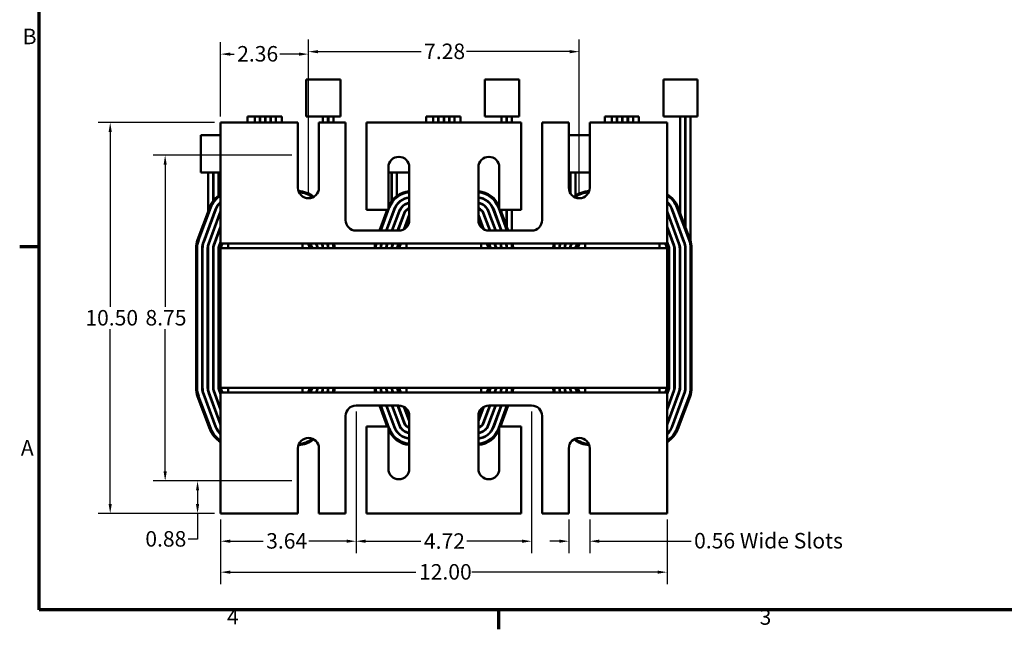
# Model space of a CAD drawing. Units: inches. Extents: x 1.3 to 55.9, y 0.6 to 43.6.
# Drawn here: x 1.4 to 27.9, y 0.8 to 17.2 of the extents above; entities that cross this region are included whole.
import ezdxf

# ---------------------------------------------------------------- set-up
doc = ezdxf.new("R2010")
doc.units = ezdxf.units.IN
doc.header["$LTSCALE"] = 2.6
doc.header["$MEASUREMENT"] = 0
doc.layers.get('0').update_dxf_attribs({"lineweight": 25})
for name, color, linetype, lineweight in [('Border (ANSI)', 7, 'Continuous', 70), ('Dimension (ANSI)', 7, 'Continuous', 25), ('Visible (ANSI)', 7, 'Continuous', 50)]:
    doc.layers.add(name, color=color, linetype=linetype, lineweight=lineweight)
doc.styles.add('Note Text (ANSI)', font='tahoma.ttf')
doc.dimstyles.new('Default (ANSI)', dxfattribs={"dimscale": 2.6, "dimtxt": 0.16, "dimasz": 0.098425, "dimexe": 0.125, "dimexo": 0.0625, "dimgap": 0.031496, "dimtad": 0, "dimtih": 1, "dimtoh": 1, "dimrnd": 1e-08, "dimzin": 0, "dimdsep": 46, "dimtxsty": 'Note Text (ANSI)', "dimcen": 0.09, "dimdle": 0.393701, "dimclrd": 256, "dimclre": 256, "dimclrt": 256, "dimadec": 0, "dimazin": 1, "dimtfac": 0.75, "dimtofl": 0, "dimtmove": 0, "dimatfit": 3, "dimfxl": 1, "dimtolj": 1, "dimtzin": 4, "dimlwd": -1, "dimlwe": -1, "dimarcsym": 0})

# ---------------------------------------------------------------- blocks, each defined once
blk = doc.blocks.new('Borders Default Border')
at = {"layer": 'Border (ANSI)'}
for p, q in [((0.75, 4.25), (0.55, 4.25)), ((5.5, 0.5), (5.5, 0.3))]:
    blk.add_line(p, q, dxfattribs=at)
at = {"layer": 'Border (ANSI)', "flags": 128}
blk.add_lwpolyline([(0.75, 0.5), (0.75, 16.5), (21.25, 16.5), (21.25, 0.5), (0.75, 0.5)], dxfattribs=at)
at = {"layer": 'Border (ANSI)', "char_height": 0.16, "attachment_point": 7, "style": 'Note Text (ANSI)'}
for s, insert in [('B', (0.581, 6.295)), ('A', (0.562, 2.045)), ('4', (2.694, 0.3)), ('3', (8.2, 0.297))]:
    blk.add_mtext(s, dxfattribs=dict(at, insert=insert))
blk = doc.blocks.new('*D27')
at = {"layer": 'Defpoints', "color": 0, "transparency": 16777216}
for p in [(6.832, 14.39), (3.863, 3.89), (6.832, 3.89)]:
    blk.add_point(p, dxfattribs=at)
at = {"layer": 'Dimension (ANSI)', "transparency": 16777216}
for p, q in [((6.669, 14.39), (3.538, 14.39)), ((3.863, 14.134), (3.863, 9.438)), ((3.863, 4.145), (3.863, 8.841)), ((6.669, 3.89), (3.538, 3.89))]:
    blk.add_line(p, q, dxfattribs=at)
for points in [[(3.82, 14.134), (3.906, 14.134), (3.863, 14.39)], [(3.82, 4.145), (3.906, 4.145), (3.863, 3.89)]]:
    blk.add_solid(points, dxfattribs=at)
at = {"layer": 'Dimension (ANSI)', "transparency": 16777216, "insert": (3.195, 9.356), "char_height": 0.416, "attachment_point": 1, "style": 'Note Text (ANSI)'}
blk.add_mtext('\\A1;10.50', dxfattribs=at)
blk = doc.blocks.new('*D28')
at = {"layer": 'Defpoints', "color": 0, "transparency": 16777216}
for p in [(8.911, 13.515), (5.34, 4.765), (8.911, 4.765)]:
    blk.add_point(p, dxfattribs=at)
at = {"layer": 'Dimension (ANSI)', "transparency": 16777216}
for p, q in [((8.748, 13.515), (5.015, 13.515)), ((5.34, 13.259), (5.34, 9.439)), ((5.34, 5.02), (5.34, 8.84)), ((8.748, 4.765), (5.015, 4.765))]:
    blk.add_line(p, q, dxfattribs=at)
for points in [[(5.298, 13.259), (5.383, 13.259), (5.34, 13.515)], [(5.298, 5.02), (5.383, 5.02), (5.34, 4.765)]]:
    blk.add_solid(points, dxfattribs=at)
at = {"layer": 'Dimension (ANSI)', "transparency": 16777216, "insert": (4.811, 9.357), "char_height": 0.416, "attachment_point": 1, "style": 'Note Text (ANSI)'}
blk.add_mtext('\\A1;8.75', dxfattribs=at)
blk = doc.blocks.new('*D29')
at = {"layer": 'Defpoints', "color": 0, "transparency": 16777216}
for p in [(6.832, 16.23), (6.832, 14.39), (9.192, 12.359)]:
    blk.add_point(p, dxfattribs=at)
at = {"layer": 'Dimension (ANSI)', "transparency": 16777216}
for p, q in [((6.832, 14.552), (6.832, 16.555)), ((9.192, 12.521), (9.192, 16.555)), ((7.088, 16.23), (7.194, 16.23)), ((8.936, 16.23), (8.419, 16.23))]:
    blk.add_line(p, q, dxfattribs=at)
for points in [[(7.088, 16.273), (7.088, 16.187), (6.832, 16.23)], [(8.936, 16.273), (8.936, 16.187), (9.192, 16.23)]]:
    blk.add_solid(points, dxfattribs=at)
at = {"layer": 'Dimension (ANSI)', "transparency": 16777216, "insert": (7.276, 16.447), "char_height": 0.416, "attachment_point": 1, "style": 'Note Text (ANSI)'}
blk.add_mtext('\\A1;2.36', dxfattribs=at)
blk = doc.blocks.new('*D30')
at = {"layer": 'Defpoints', "color": 0, "transparency": 16777216}
for p in [(16.472, 16.296), (9.192, 12.359), (16.472, 12.359)]:
    blk.add_point(p, dxfattribs=at)
at = {"layer": 'Dimension (ANSI)', "transparency": 16777216}
for p, q in [((9.192, 12.521), (9.192, 16.621)), ((16.472, 12.521), (16.472, 16.621)), ((9.448, 16.296), (12.219, 16.296)), ((16.216, 16.296), (13.445, 16.296))]:
    blk.add_line(p, q, dxfattribs=at)
for points in [[(9.448, 16.338), (9.448, 16.253), (9.192, 16.296)], [(16.216, 16.338), (16.216, 16.253), (16.472, 16.296)]]:
    blk.add_solid(points, dxfattribs=at)
at = {"layer": 'Dimension (ANSI)', "transparency": 16777216, "insert": (12.301, 16.513), "char_height": 0.416, "attachment_point": 1, "style": 'Note Text (ANSI)'}
blk.add_mtext('\\A1;7.28', dxfattribs=at)
blk = doc.blocks.new('*D31')
at = {"layer": 'Defpoints', "color": 0, "transparency": 16777216}
for p in [(8.911, 4.765), (6.211, 3.89), (6.832, 3.89)]:
    blk.add_point(p, dxfattribs=at)
at = {"layer": 'Dimension (ANSI)', "transparency": 16777216}
for p, q in [((8.748, 4.765), (5.886, 4.765)), ((6.211, 4.509), (6.211, 4.145)), ((6.669, 3.89), (5.886, 3.89)), ((6.211, 3.89), (6.211, 3.199)), ((6.211, 3.199), (5.955, 3.199))]:
    blk.add_line(p, q, dxfattribs=at)
for points in [[(6.168, 4.509), (6.254, 4.509), (6.211, 4.765)], [(6.168, 4.145), (6.254, 4.145), (6.211, 3.89)]]:
    blk.add_solid(points, dxfattribs=at)
at = {"layer": 'Dimension (ANSI)', "transparency": 16777216, "insert": (4.807, 3.417), "char_height": 0.416, "attachment_point": 1, "style": 'Note Text (ANSI)'}
blk.add_mtext('\\A1;0.88', dxfattribs=at)
blk = doc.blocks.new('*D32')
at = {"layer": 'Defpoints', "color": 0, "transparency": 16777216}
for p in [(10.472, 6.791), (6.832, 3.89), (10.472, 3.146)]:
    blk.add_point(p, dxfattribs=at)
at = {"layer": 'Dimension (ANSI)', "transparency": 16777216}
for p, q in [((10.472, 6.628), (10.472, 2.821)), ((6.832, 3.727), (6.832, 2.821)), ((7.088, 3.146), (7.973, 3.146)), ((10.216, 3.146), (9.206, 3.146))]:
    blk.add_line(p, q, dxfattribs=at)
for points in [[(7.088, 3.189), (7.088, 3.103), (6.832, 3.146)], [(10.216, 3.189), (10.216, 3.103), (10.472, 3.146)]]:
    blk.add_solid(points, dxfattribs=at)
at = {"layer": 'Dimension (ANSI)', "transparency": 16777216, "insert": (8.055, 3.363), "char_height": 0.416, "attachment_point": 1, "style": 'Note Text (ANSI)'}
blk.add_mtext('\\A1;3.64', dxfattribs=at)
blk = doc.blocks.new('*D33')
at = {"layer": 'Defpoints', "color": 0, "transparency": 16777216}
for p in [(10.472, 6.791), (15.192, 6.791), (15.192, 3.146)]:
    blk.add_point(p, dxfattribs=at)
at = {"layer": 'Dimension (ANSI)', "transparency": 16777216}
for p, q in [((10.472, 6.628), (10.472, 2.821)), ((15.192, 6.628), (15.192, 2.821)), ((10.728, 3.146), (12.213, 3.146)), ((14.936, 3.146), (13.451, 3.146))]:
    blk.add_line(p, q, dxfattribs=at)
for points in [[(10.728, 3.189), (10.728, 3.103), (10.472, 3.146)], [(14.936, 3.189), (14.936, 3.103), (15.192, 3.146)]]:
    blk.add_solid(points, dxfattribs=at)
at = {"layer": 'Dimension (ANSI)', "transparency": 16777216, "insert": (12.295, 3.358), "char_height": 0.416, "attachment_point": 1, "style": 'Note Text (ANSI)'}
blk.add_mtext('\\A1;4.72', dxfattribs=at)
blk = doc.blocks.new('*D34')
at = {"layer": 'Defpoints', "color": 0, "transparency": 16777216}
for p in [(16.191, 3.89), (16.753, 3.89), (16.753, 3.146)]:
    blk.add_point(p, dxfattribs=at)
at = {"layer": 'Dimension (ANSI)', "transparency": 16777216}
for p, q in [((16.191, 3.727), (16.191, 2.821)), ((16.753, 3.727), (16.753, 2.821)), ((15.935, 3.146), (15.679, 3.146)), ((17.009, 3.146), (19.477, 3.146))]:
    blk.add_line(p, q, dxfattribs=at)
for points in [[(15.935, 3.189), (15.935, 3.103), (16.191, 3.146)], [(17.009, 3.189), (17.009, 3.103), (16.753, 3.146)]]:
    blk.add_solid(points, dxfattribs=at)
at = {"layer": 'Dimension (ANSI)', "transparency": 16777216, "insert": (19.559, 3.368), "char_height": 0.416, "attachment_point": 1, "style": 'Note Text (ANSI)'}
blk.add_mtext('\\A1;\\fTahoma|b0|i0;0.56 Wide Slots', dxfattribs=at)
blk = doc.blocks.new('*D35')
at = {"layer": 'Defpoints', "color": 0, "transparency": 16777216}
for p in [(6.832, 3.89), (18.832, 3.89), (18.832, 2.315)]:
    blk.add_point(p, dxfattribs=at)
at = {"layer": 'Dimension (ANSI)', "transparency": 16777216}
for p, q in [((6.832, 3.727), (6.832, 1.99)), ((18.832, 3.727), (18.832, 1.99)), ((7.088, 2.315), (12.082, 2.315)), ((18.576, 2.315), (13.582, 2.315))]:
    blk.add_line(p, q, dxfattribs=at)
for points in [[(7.088, 2.357), (7.088, 2.272), (6.832, 2.315)], [(18.576, 2.357), (18.576, 2.272), (18.832, 2.315)]]:
    blk.add_solid(points, dxfattribs=at)
at = {"layer": 'Dimension (ANSI)', "transparency": 16777216, "insert": (12.164, 2.531), "char_height": 0.416, "attachment_point": 1, "style": 'Note Text (ANSI)'}
blk.add_mtext('\\A1;12.00', dxfattribs=at)

msp = doc.modelspace()

# ---------------------------------------------------------------- linework, layer by layer
at = {"layer": 'Visible (ANSI)'}
for p, q in [((9.641, 15.55), (9.133, 15.55)), ((9.133, 14.55), (9.133, 15.55)), ((9.641, 15.55), (10.052, 15.55)), ((10.052, 14.55), (10.052, 15.55)), ((14.441, 15.55), (13.933, 15.55)), ((13.933, 14.55), (13.933, 15.55)), ((14.441, 15.55), (14.852, 15.55)), ((14.852, 14.55), (14.852, 15.55)), ((19.241, 15.55), (18.733, 15.55)), ((18.733, 14.55), (18.733, 15.55)), ((19.241, 15.55), (19.652, 15.55)), ((19.652, 14.55), (19.652, 15.55)), ((8.911, 14.39), (6.832, 14.39)), ((6.832, 14.39), (6.832, 11.409)), ((7.747, 14.55), (7.557, 14.55)), ((7.557, 14.39), (7.557, 14.55)), ((7.747, 14.55), (7.882, 14.55)), ((7.747, 14.55), (7.747, 14.39)), ((7.882, 14.39), (7.882, 14.55)), ((7.892, 14.55), (7.882, 14.55)), ((7.892, 14.39), (7.892, 14.55)), ((7.892, 14.55), (8.027, 14.55)), ((8.027, 14.39), (8.027, 14.55)), ((8.037, 14.55), (8.027, 14.55)), ((8.037, 14.39), (8.037, 14.55)), ((8.037, 14.55), (8.172, 14.55)), ((8.172, 14.39), (8.172, 14.55)), ((8.182, 14.55), (8.172, 14.55)), ((8.182, 14.39), (8.182, 14.55)), ((8.182, 14.55), (8.317, 14.55)), ((8.317, 14.39), (8.317, 14.55)), ((8.476, 14.55), (8.317, 14.55)), ((8.476, 14.39), (8.476, 14.55)), ((8.911, 12.64), (8.911, 14.39)), ((9.133, 14.55), (9.641, 14.55)), ((10.191, 14.39), (9.473, 14.39)), ((9.473, 14.39), (9.473, 12.64)), ((9.582, 14.39), (9.582, 14.55)), ((10.052, 14.55), (9.641, 14.55)), ((9.717, 14.55), (9.717, 14.39)), ((9.727, 14.55), (9.727, 14.39)), ((9.862, 14.39), (9.862, 14.55)), ((10.191, 11.77), (10.191, 14.39)), ((14.911, 14.39), (10.753, 14.39)), ((10.753, 14.39), (10.753, 12.051)), ((12.547, 14.55), (12.357, 14.55)), ((12.357, 14.39), (12.357, 14.55)), ((12.547, 14.55), (12.682, 14.55)), ((12.547, 14.55), (12.547, 14.39)), ((12.682, 14.39), (12.682, 14.55)), ((12.692, 14.55), (12.682, 14.55)), ((12.692, 14.39), (12.692, 14.55)), ((12.692, 14.55), (12.827, 14.55)), ((12.827, 14.39), (12.827, 14.55)), ((12.837, 14.55), (12.827, 14.55)), ((12.837, 14.39), (12.837, 14.55)), ((12.837, 14.55), (12.972, 14.55)), ((12.972, 14.39), (12.972, 14.55)), ((12.982, 14.55), (12.972, 14.55)), ((12.982, 14.39), (12.982, 14.55)), ((12.982, 14.55), (13.117, 14.55)), ((13.117, 14.39), (13.117, 14.55)), ((13.276, 14.55), (13.117, 14.55)), ((13.276, 14.39), (13.276, 14.55)), ((13.933, 14.55), (14.441, 14.55)), ((14.382, 14.39), (14.382, 14.55)), ((14.852, 14.55), (14.441, 14.55)), ((14.517, 14.55), (14.517, 14.39)), ((14.527, 14.55), (14.527, 14.39)), ((14.662, 14.39), (14.662, 14.55)), ((14.911, 12.051), (14.911, 14.39)), ((16.191, 14.39), (15.473, 14.39)), ((15.473, 14.39), (15.473, 11.77)), ((16.191, 12.64), (16.191, 14.39)), ((18.832, 14.39), (16.753, 14.39)), ((16.753, 14.39), (16.753, 12.64)), ((17.347, 14.55), (17.157, 14.55)), ((17.157, 14.39), (17.157, 14.55)), ((17.347, 14.55), (17.482, 14.55)), ((17.347, 14.55), (17.347, 14.39)), ((17.482, 14.39), (17.482, 14.55)), ((17.492, 14.55), (17.482, 14.55)), ((17.492, 14.39), (17.492, 14.55)), ((17.492, 14.55), (17.627, 14.55)), ((17.627, 14.39), (17.627, 14.55)), ((17.637, 14.55), (17.627, 14.55)), ((17.637, 14.39), (17.637, 14.55)), ((17.637, 14.55), (17.772, 14.55)), ((17.772, 14.39), (17.772, 14.55)), ((17.782, 14.55), (17.772, 14.55)), ((17.782, 14.39), (17.782, 14.55)), ((17.782, 14.55), (17.917, 14.55)), ((17.917, 14.39), (17.917, 14.55)), ((18.076, 14.55), (17.917, 14.55)), ((18.076, 14.39), (18.076, 14.55)), ((18.733, 14.55), (19.241, 14.55)), ((18.832, 11.409), (18.832, 14.39)), ((19.182, 11.968), (19.182, 14.55)), ((19.652, 14.55), (19.241, 14.55)), ((19.317, 14.55), (19.317, 11.604)), ((19.327, 14.55), (19.327, 11.577)), ((19.462, 11.211), (19.462, 14.55)), ((6.302, 14.05), (6.712, 14.05)), ((6.302, 14.05), (6.302, 13.05)), ((6.832, 14.05), (6.712, 14.05)), ((16.191, 14.05), (16.312, 14.05)), ((16.753, 14.05), (16.312, 14.05)), ((6.712, 13.05), (6.302, 13.05)), ((6.492, 11.995), (6.492, 13.05)), ((6.627, 13.05), (6.627, 12.283)), ((6.637, 12.296), (6.637, 13.05)), ((6.712, 13.05), (6.832, 13.05)), ((6.772, 13.05), (6.772, 12.426)), ((11.341, 12.051), (11.341, 13.19)), ((11.512, 13.05), (11.341, 13.05)), ((11.427, 13.05), (11.427, 12.283)), ((11.437, 12.296), (11.437, 13.05)), ((11.512, 13.05), (11.903, 13.05)), ((11.572, 13.05), (11.572, 12.426)), ((11.903, 13.19), (11.903, 11.77)), ((13.761, 11.77), (13.761, 13.19)), ((14.323, 13.19), (14.323, 12.051)), ((16.312, 13.05), (16.191, 13.05)), ((16.227, 13.05), (16.227, 12.502)), ((16.237, 12.485), (16.237, 13.05)), ((16.312, 13.05), (16.753, 13.05)), ((16.372, 13.05), (16.372, 12.426)), ((6.772, 12.201), (6.772, 12.185)), ((11.572, 12.201), (11.572, 12.185)), ((6.538, 12.119), (6.213, 11.244)), ((6.241, 11.234), (6.566, 12.109)), ((6.693, 12.062), (6.368, 11.187)), ((6.377, 11.183), (6.702, 12.058)), ((6.829, 12.011), (6.504, 11.136)), ((6.513, 11.133), (6.832, 11.991)), ((6.637, 11.882), (6.637, 11.911)), ((10.753, 12.051), (11.341, 12.051)), ((11.312, 12.051), (11.104, 11.489)), ((11.136, 11.489), (11.366, 12.109)), ((11.493, 12.062), (11.28, 11.489)), ((11.29, 11.489), (11.502, 12.058)), ((11.292, 11.995), (11.292, 12.051)), ((11.629, 12.011), (11.434, 11.489)), ((11.437, 11.882), (11.437, 11.911)), ((11.445, 11.489), (11.638, 12.008)), ((11.765, 11.961), (11.589, 11.489)), ((11.6, 11.489), (11.774, 11.957)), ((11.9, 11.91), (11.757, 11.523)), ((13.907, 11.523), (13.763, 11.91)), ((13.89, 11.957), (14.064, 11.489)), ((14.074, 11.489), (13.899, 11.961)), ((14.025, 12.008), (14.218, 11.489)), ((14.229, 11.489), (14.035, 12.011)), ((14.161, 12.058), (14.373, 11.489)), ((14.384, 11.489), (14.171, 12.062)), ((14.297, 12.109), (14.528, 11.489)), ((14.323, 12.051), (14.911, 12.051)), ((14.56, 11.489), (14.351, 12.051)), ((14.382, 11.968), (14.382, 12.051)), ((14.517, 12.051), (14.517, 11.604)), ((14.527, 12.051), (14.527, 11.577)), ((14.662, 11.489), (14.662, 12.051)), ((18.832, 11.991), (19.15, 11.133)), ((19.16, 11.136), (18.835, 12.011)), ((18.961, 12.058), (19.286, 11.183)), ((19.296, 11.187), (18.971, 12.062)), ((19.097, 12.109), (19.422, 11.234)), ((19.45, 11.244), (19.125, 12.119)), ((6.627, 11.884), (6.627, 11.856)), ((6.772, 11.858), (6.772, 11.83)), ((11.427, 11.884), (11.427, 11.856)), ((11.572, 11.858), (11.572, 11.83)), ((11.853, 11.61), (11.901, 11.74)), ((13.762, 11.74), (13.811, 11.61)), ((6.492, 11.492), (6.492, 11.521)), ((6.627, 11.468), (6.627, 11.439)), ((6.637, 11.466), (6.637, 11.495)), ((6.832, 11.603), (6.64, 11.086)), ((6.649, 11.082), (6.832, 11.575)), ((6.772, 11.442), (6.772, 11.413)), ((6.832, 11.14), (6.832, 11.409)), ((11.622, 11.489), (10.472, 11.489)), ((11.292, 11.492), (11.292, 11.521)), ((11.437, 11.489), (11.437, 11.495)), ((15.192, 11.489), (14.042, 11.489)), ((14.382, 11.489), (14.382, 11.494)), ((19.024, 11.086), (18.832, 11.603)), ((18.832, 11.575), (19.015, 11.082)), ((18.832, 11.14), (18.832, 11.409)), ((19.182, 11.465), (19.182, 11.494)), ((6.832, 11.187), (6.775, 11.035)), ((6.832, 11.015), (6.878, 11.14)), ((7.032, 11.14), (6.832, 11.14)), ((7.032, 11.14), (9.032, 11.14)), ((7.032, 11.14), (7.032, 11.015)), ((9.032, 11.14), (9.032, 11.015)), ((11.832, 11.14), (9.032, 11.14)), ((9.185, 11.14), (9.232, 11.015)), ((9.288, 11.035), (9.249, 11.14)), ((9.393, 11.14), (9.415, 11.082)), ((9.424, 11.086), (9.404, 11.14)), ((9.548, 11.14), (9.55, 11.133)), ((9.56, 11.136), (9.559, 11.14)), ((11.305, 11.14), (11.304, 11.136)), ((11.313, 11.133), (11.315, 11.14)), ((11.459, 11.14), (11.44, 11.086)), ((11.449, 11.082), (11.47, 11.14)), ((11.614, 11.14), (11.575, 11.035)), ((11.632, 11.015), (11.678, 11.14)), ((11.832, 11.14), (13.832, 11.14)), ((11.832, 11.14), (11.832, 11.015)), ((13.832, 11.14), (13.832, 11.015)), ((16.632, 11.14), (13.832, 11.14)), ((13.985, 11.14), (14.032, 11.015)), ((14.088, 11.035), (14.049, 11.14)), ((14.193, 11.14), (14.215, 11.082)), ((14.224, 11.086), (14.204, 11.14)), ((14.348, 11.14), (14.35, 11.133)), ((14.36, 11.136), (14.359, 11.14)), ((16.105, 11.14), (16.104, 11.136)), ((16.113, 11.133), (16.115, 11.14)), ((16.259, 11.14), (16.24, 11.086)), ((16.249, 11.082), (16.27, 11.14)), ((16.414, 11.14), (16.375, 11.035)), ((16.432, 11.015), (16.478, 11.14)), ((16.632, 11.14), (18.632, 11.14)), ((16.632, 11.14), (16.632, 11.015)), ((18.632, 11.14), (18.632, 11.015)), ((18.832, 11.14), (18.632, 11.14)), ((18.785, 11.14), (18.832, 11.015)), ((18.888, 11.035), (18.832, 11.187)), ((6.172, 11.015), (6.172, 7.265)), ((6.202, 7.265), (6.202, 11.015)), ((6.337, 11.015), (6.337, 7.265)), ((6.347, 7.265), (6.347, 11.015)), ((6.482, 11.015), (6.482, 7.265)), ((6.492, 11.015), (6.492, 11.098)), ((6.492, 7.265), (6.492, 11.015)), ((6.627, 11.015), (6.627, 7.265)), ((6.637, 11.015), (6.637, 11.078)), ((6.637, 7.265), (6.637, 11.015)), ((6.772, 11.015), (6.772, 7.265)), ((18.832, 11.015), (6.832, 11.015)), ((6.832, 11.015), (6.832, 7.265)), ((9.717, 11.114), (9.717, 11.015)), ((11.292, 11.015), (11.292, 11.098)), ((11.437, 11.015), (11.437, 11.078)), ((14.517, 11.114), (14.517, 11.015)), ((16.092, 11.015), (16.092, 11.098)), ((16.237, 11.015), (16.237, 11.078)), ((18.832, 11.015), (18.832, 7.265)), ((18.892, 7.265), (18.892, 11.015)), ((19.027, 11.015), (19.027, 7.265)), ((19.037, 7.265), (19.037, 11.015)), ((19.172, 11.015), (19.172, 7.265)), ((19.182, 7.265), (19.182, 11.015)), ((19.317, 11.114), (19.317, 11.015)), ((19.317, 11.015), (19.317, 7.265)), ((19.327, 7.265), (19.327, 11.015)), ((19.462, 11.015), (19.462, 7.265)), ((19.492, 7.265), (19.492, 11.015)), ((6.64, 7.193), (6.832, 6.676)), ((6.832, 6.705), (6.649, 7.197)), ((6.775, 7.244), (6.832, 7.092)), ((6.832, 7.265), (18.832, 7.265)), ((6.878, 7.14), (6.832, 7.265)), ((7.032, 7.265), (7.032, 7.14)), ((9.032, 7.265), (9.032, 7.14)), ((9.232, 7.265), (9.185, 7.14)), ((9.249, 7.14), (9.288, 7.244)), ((9.415, 7.197), (9.393, 7.14)), ((9.404, 7.14), (9.424, 7.193)), ((11.44, 7.193), (11.459, 7.14)), ((11.47, 7.14), (11.449, 7.197)), ((11.575, 7.244), (11.614, 7.14)), ((11.678, 7.14), (11.632, 7.265)), ((11.832, 7.265), (11.832, 7.14)), ((13.832, 7.265), (13.832, 7.14)), ((14.032, 7.265), (13.985, 7.14)), ((14.049, 7.14), (14.088, 7.244)), ((14.215, 7.197), (14.193, 7.14)), ((14.204, 7.14), (14.224, 7.193)), ((16.24, 7.193), (16.259, 7.14)), ((16.27, 7.14), (16.249, 7.197)), ((16.375, 7.244), (16.414, 7.14)), ((16.478, 7.14), (16.432, 7.265)), ((16.632, 7.265), (16.632, 7.14)), ((18.632, 7.265), (18.632, 7.14)), ((18.832, 7.265), (18.785, 7.14)), ((18.832, 7.092), (18.888, 7.244)), ((19.015, 7.197), (18.832, 6.705)), ((18.832, 6.676), (19.024, 7.193)), ((6.213, 7.035), (6.538, 6.16)), ((6.566, 6.17), (6.241, 7.045)), ((6.368, 7.092), (6.693, 6.217)), ((6.702, 6.221), (6.377, 7.096)), ((6.504, 7.143), (6.829, 6.268)), ((6.832, 6.288), (6.513, 7.146)), ((6.832, 7.14), (7.032, 7.14)), ((6.832, 7.14), (6.832, 6.871)), ((7.032, 7.14), (9.032, 7.14)), ((9.032, 7.14), (11.832, 7.14)), ((9.55, 7.146), (9.548, 7.14)), ((9.559, 7.14), (9.56, 7.143)), ((11.304, 7.143), (11.305, 7.14)), ((11.315, 7.14), (11.313, 7.146)), ((11.832, 7.14), (13.832, 7.14)), ((13.832, 7.14), (16.632, 7.14)), ((14.35, 7.146), (14.348, 7.14)), ((14.359, 7.14), (14.36, 7.143)), ((16.104, 7.143), (16.105, 7.14)), ((16.115, 7.14), (16.113, 7.146)), ((16.632, 7.14), (18.632, 7.14)), ((18.632, 7.14), (18.832, 7.14)), ((19.15, 7.146), (18.832, 6.288)), ((18.832, 7.14), (18.832, 6.871)), ((18.835, 6.268), (19.16, 7.143)), ((19.286, 7.096), (18.961, 6.221)), ((18.971, 6.217), (19.296, 7.092)), ((19.422, 7.045), (19.097, 6.17)), ((19.125, 6.16), (19.45, 7.035)), ((6.832, 6.871), (6.832, 3.89)), ((10.472, 6.791), (11.622, 6.791)), ((11.104, 6.791), (11.312, 6.229)), ((11.366, 6.17), (11.136, 6.791)), ((11.28, 6.791), (11.493, 6.217)), ((11.502, 6.221), (11.29, 6.791)), ((11.434, 6.791), (11.629, 6.268)), ((11.638, 6.271), (11.445, 6.791)), ((11.589, 6.791), (11.765, 6.318)), ((11.774, 6.322), (11.6, 6.791)), ((11.757, 6.756), (11.9, 6.369)), ((11.901, 6.539), (11.853, 6.67)), ((13.811, 6.67), (13.762, 6.539)), ((13.763, 6.369), (13.907, 6.756)), ((14.064, 6.791), (13.89, 6.322)), ((13.899, 6.318), (14.074, 6.791)), ((14.218, 6.791), (14.025, 6.271)), ((14.035, 6.268), (14.229, 6.791)), ((14.042, 6.791), (15.192, 6.791)), ((14.373, 6.791), (14.161, 6.221)), ((14.171, 6.217), (14.384, 6.791)), ((14.528, 6.791), (14.297, 6.17)), ((14.351, 6.229), (14.56, 6.791)), ((18.832, 3.89), (18.832, 6.871)), ((10.191, 3.89), (10.191, 6.51)), ((11.903, 6.51), (11.903, 5.09)), ((13.761, 5.09), (13.761, 6.51)), ((15.473, 6.51), (15.473, 3.89)), ((11.341, 6.229), (10.753, 6.229)), ((10.753, 6.229), (10.753, 3.89)), ((11.341, 5.09), (11.341, 6.229)), ((14.911, 6.229), (14.323, 6.229)), ((14.323, 6.229), (14.323, 5.09)), ((14.911, 3.89), (14.911, 6.229)), ((8.911, 3.89), (8.911, 5.64)), ((9.473, 5.64), (9.473, 3.89)), ((16.191, 3.89), (16.191, 5.64)), ((16.753, 5.64), (16.753, 3.89)), ((6.832, 3.89), (8.911, 3.89)), ((9.473, 3.89), (10.191, 3.89)), ((10.753, 3.89), (14.911, 3.89)), ((15.473, 3.89), (16.191, 3.89)), ((16.753, 3.89), (18.832, 3.89))]:
    msp.add_line(p, q, dxfattribs=at)
for centre, radius, start, end in [((11.622, 13.19), 0.281, 0, 180), ((14.042, 13.19), 0.281, 0, 180), ((7.157, 11.89), 0.66, 119.5, 159.6236), ((9.192, 12.64), 0.281, 180, 0), ((8.907, 11.89), 0.66, 50.0269, 88.3595), ((8.907, 11.89), 0.63, 51.2324, 87.1541), ((11.957, 11.89), 0.66, 94.6931, 158.9605), ((11.957, 11.89), 0.63, 94.9171, 159.6236), ((13.707, 11.89), 0.66, 21.0395, 85.3069), ((13.707, 11.89), 0.63, 20.3764, 85.0829), ((16.472, 12.64), 0.281, 180, 0), ((16.757, 11.89), 0.66, 91.6405, 129.9731), ((16.757, 11.89), 0.63, 92.8459, 128.7676), ((18.507, 11.89), 0.66, 20.3764, 60.5), ((7.157, 11.89), 0.63, 121.0558, 159.6236), ((7.157, 11.89), 0.495, 131.0385, 159.6236), ((7.157, 11.89), 0.485, 132.075, 159.6236), ((11.957, 11.89), 0.495, 96.2629, 159.6236), ((11.957, 11.89), 0.485, 96.3926, 159.6236), ((11.957, 11.89), 0.35, 98.8754, 159.6236), ((11.957, 11.89), 0.34, 99.1386, 159.6236), ((13.707, 11.89), 0.495, 20.3764, 83.7371), ((13.707, 11.89), 0.485, 20.3764, 83.6074), ((13.707, 11.89), 0.35, 20.3764, 81.1246), ((13.707, 11.89), 0.34, 20.3764, 80.8614), ((18.507, 11.89), 0.63, 20.3764, 58.9442), ((18.507, 11.89), 0.495, 20.3764, 48.9615), ((18.507, 11.89), 0.485, 20.3764, 47.925), ((7.157, 11.89), 0.35, 158.2132, 159.6236), ((11.957, 11.89), 0.205, 105.2728, 159.6236), ((11.957, 11.89), 0.195, 106.0766, 159.6236), ((11.957, 11.89), 0.06, 154.1581, 159.6236), ((13.707, 11.89), 0.205, 20.3764, 74.7272), ((13.707, 11.89), 0.195, 20.3764, 73.9234), ((13.707, 11.89), 0.06, 20.3764, 25.8419), ((18.507, 11.89), 0.35, 20.3764, 21.7868), ((10.472, 11.77), 0.281, 180, 270), ((11.622, 11.77), 0.281, 270, 0), ((14.042, 11.77), 0.281, 180, 270), ((15.192, 11.77), 0.281, 270, 0), ((6.832, 11.015), 0.66, 159.6236, 180), ((6.832, 11.015), 0.63, 159.6236, 180), ((6.832, 11.015), 0.495, 159.6236, 180), ((6.832, 11.015), 0.485, 159.6236, 180), ((6.832, 11.015), 0.35, 159.6236, 180), ((6.832, 11.015), 0.34, 159.6236, 180), ((9.232, 11.015), 0.34, 0, 20.3764), ((9.232, 11.015), 0.35, 0, 20.3764), ((9.232, 11.015), 0.485, 0, 14.9355), ((9.232, 11.015), 0.495, 0, 14.627), ((9.232, 11.015), 0.63, 0, 11.4442), ((9.232, 11.015), 0.66, 0, 10.9174), ((11.632, 11.015), 0.66, 169.0826, 180), ((11.632, 11.015), 0.63, 168.5558, 180), ((11.632, 11.015), 0.495, 165.373, 180), ((11.632, 11.015), 0.485, 165.0645, 180), ((11.632, 11.015), 0.35, 159.6236, 180), ((11.632, 11.015), 0.34, 159.6236, 180), ((14.032, 11.015), 0.34, 0, 20.3764), ((14.032, 11.015), 0.35, 0, 20.3764), ((14.032, 11.015), 0.485, 0, 14.9355), ((14.032, 11.015), 0.495, 0, 14.627), ((14.032, 11.015), 0.63, 0, 11.4442), ((14.032, 11.015), 0.66, 0, 10.9174), ((16.432, 11.015), 0.66, 169.0826, 180), ((16.432, 11.015), 0.63, 168.5558, 180), ((16.432, 11.015), 0.495, 165.373, 180), ((16.432, 11.015), 0.485, 165.0645, 180), ((16.432, 11.015), 0.35, 159.6236, 180), ((16.432, 11.015), 0.34, 159.6236, 180), ((18.832, 11.015), 0.34, 0, 20.3764), ((18.832, 11.015), 0.35, 0, 20.3764), ((18.832, 11.015), 0.485, 0, 20.3764), ((18.832, 11.015), 0.495, 0, 20.3764), ((18.832, 11.015), 0.63, 0, 20.3764), ((18.832, 11.015), 0.66, 0, 20.3764), ((6.832, 11.015), 0.205, 159.6236, 180), ((6.832, 11.015), 0.195, 159.6236, 180), ((6.832, 11.015), 0.06, 159.6236, 180), ((9.232, 11.015), 0.06, 0, 20.3764), ((9.232, 11.015), 0.195, 0, 20.3764), ((9.232, 11.015), 0.205, 0, 20.3764), ((11.632, 11.015), 0.205, 159.6236, 180), ((11.632, 11.015), 0.195, 159.6236, 180), ((11.632, 11.015), 0.06, 159.6236, 180), ((14.032, 11.015), 0.06, 0, 20.3764), ((14.032, 11.015), 0.195, 0, 20.3764), ((14.032, 11.015), 0.205, 0, 20.3764), ((16.432, 11.015), 0.205, 159.6236, 180), ((16.432, 11.015), 0.195, 159.6236, 180), ((16.432, 11.015), 0.06, 159.6236, 180), ((18.832, 11.015), 0.06, 0, 20.3764), ((18.832, 11.015), 0.195, 0, 20.3764), ((18.832, 11.015), 0.205, 0, 20.3764), ((6.832, 7.265), 0.66, 180, 200.3764), ((6.832, 7.265), 0.63, 180, 200.3764), ((6.832, 7.265), 0.495, 180, 200.3764), ((6.832, 7.265), 0.485, 180, 200.3764), ((6.832, 7.265), 0.35, 180, 200.3764), ((6.832, 7.265), 0.34, 180, 200.3764), ((6.832, 7.265), 0.205, 180, 200.3764), ((6.832, 7.265), 0.195, 180, 200.3764), ((6.832, 7.265), 0.06, 180, 200.3764), ((9.232, 7.265), 0.06, 339.6236, 0), ((9.232, 7.265), 0.195, 339.6236, 0), ((9.232, 7.265), 0.205, 339.6236, 0), ((9.232, 7.265), 0.34, 339.6236, 0), ((9.232, 7.265), 0.35, 339.6236, 0), ((9.232, 7.265), 0.485, 345.0645, 0), ((9.232, 7.265), 0.495, 345.373, 0), ((9.232, 7.265), 0.63, 348.5558, 0), ((9.232, 7.265), 0.66, 349.0826, 0), ((11.632, 7.265), 0.66, 180, 190.9174), ((11.632, 7.265), 0.63, 180, 191.4442), ((11.632, 7.265), 0.495, 180, 194.627), ((11.632, 7.265), 0.485, 180, 194.9355), ((11.632, 7.265), 0.35, 180, 200.3764), ((11.632, 7.265), 0.34, 180, 200.3764), ((11.632, 7.265), 0.205, 180, 200.3764), ((11.632, 7.265), 0.195, 180, 200.3764), ((11.632, 7.265), 0.06, 180, 200.3764), ((14.032, 7.265), 0.06, 339.6236, 0), ((14.032, 7.265), 0.195, 339.6236, 0), ((14.032, 7.265), 0.205, 339.6236, 0), ((14.032, 7.265), 0.34, 339.6236, 0), ((14.032, 7.265), 0.35, 339.6236, 0), ((14.032, 7.265), 0.485, 345.0645, 0), ((14.032, 7.265), 0.495, 345.373, 0), ((14.032, 7.265), 0.63, 348.5558, 0), ((14.032, 7.265), 0.66, 349.0826, 0), ((16.432, 7.265), 0.66, 180, 190.9174), ((16.432, 7.265), 0.63, 180, 191.4442), ((16.432, 7.265), 0.495, 180, 194.627), ((16.432, 7.265), 0.485, 180, 194.9355), ((16.432, 7.265), 0.35, 180, 200.3764), ((16.432, 7.265), 0.34, 180, 200.3764), ((16.432, 7.265), 0.205, 180, 200.3764), ((16.432, 7.265), 0.195, 180, 200.3764), ((16.432, 7.265), 0.06, 180, 200.3764), ((18.832, 7.265), 0.06, 339.6236, 0), ((18.832, 7.265), 0.195, 339.6236, 0), ((18.832, 7.265), 0.205, 339.6236, 0), ((18.832, 7.265), 0.34, 339.6236, 0), ((18.832, 7.265), 0.35, 339.6236, 0), ((18.832, 7.265), 0.485, 339.6236, 0), ((18.832, 7.265), 0.495, 339.6236, 0), ((18.832, 7.265), 0.63, 339.6236, 0), ((18.832, 7.265), 0.66, 339.6236, 0), ((10.472, 6.51), 0.281, 90, 180), ((11.622, 6.51), 0.281, 0, 90), ((14.042, 6.51), 0.281, 90, 180), ((15.192, 6.51), 0.281, 0, 90), ((11.957, 6.39), 0.06, 200.3764, 205.8419), ((13.707, 6.39), 0.06, 334.1581, 339.6236), ((7.157, 6.39), 0.66, 200.3764, 240.5), ((7.157, 6.39), 0.63, 200.3764, 238.9442), ((7.157, 6.39), 0.495, 200.3764, 228.9615), ((7.157, 6.39), 0.485, 200.3764, 227.925), ((7.157, 6.39), 0.35, 200.3764, 201.7868), ((11.957, 6.39), 0.66, 201.0395, 265.3069), ((11.957, 6.39), 0.63, 200.3764, 265.0829), ((11.957, 6.39), 0.495, 200.3764, 263.7371), ((11.957, 6.39), 0.485, 200.3764, 263.6074), ((11.957, 6.39), 0.35, 200.3764, 261.1246), ((11.957, 6.39), 0.34, 200.3764, 260.8614), ((11.957, 6.39), 0.205, 200.3764, 254.7272), ((11.957, 6.39), 0.195, 200.3764, 253.9234), ((13.707, 6.39), 0.195, 286.0766, 339.6236), ((13.707, 6.39), 0.205, 285.2728, 339.6236), ((13.707, 6.39), 0.34, 279.1386, 339.6236), ((13.707, 6.39), 0.35, 278.8754, 339.6236), ((13.707, 6.39), 0.485, 276.3926, 339.6236), ((13.707, 6.39), 0.495, 276.2629, 339.6236), ((13.707, 6.39), 0.63, 274.9171, 339.6236), ((13.707, 6.39), 0.66, 274.6931, 338.9605), ((18.507, 6.39), 0.35, 338.2132, 339.6236), ((18.507, 6.39), 0.485, 312.075, 339.6236), ((18.507, 6.39), 0.495, 311.0385, 339.6236), ((18.507, 6.39), 0.63, 301.0558, 339.6236), ((18.507, 6.39), 0.66, 299.5, 339.6236), ((9.192, 5.64), 0.281, 0, 180), ((8.907, 6.39), 0.66, 271.6405, 309.9731), ((8.907, 6.39), 0.63, 272.8459, 308.7676), ((16.472, 5.64), 0.281, 0, 180), ((16.757, 6.39), 0.66, 230.0269, 268.3595), ((16.757, 6.39), 0.63, 231.2324, 267.1541), ((11.622, 5.09), 0.281, 180, 0), ((14.042, 5.09), 0.281, 180, 0)]:
    msp.add_arc(centre, radius, start, end, dxfattribs=at)

# ---------------------------------------------------------------- block references
at = {"xscale": 2.6, "yscale": 2.6, "zscale": 2.6}
msp.add_blockref('Borders Default Border', (0, 0), dxfattribs=at)

# ---------------------------------------------------------------- dimensions: what is measured, and where the dimension line sits
at = {"layer": 'Dimension (ANSI)'}
for base, p1, p2, angle, override, picture, middle in [((6.832, 16.23), (9.192, 12.359), (6.832, 14.39), 180, {"dimgap": 0.031496, "dimtih": 0, "dimtoh": 0, "dimdec": 2, "dimtol": 0, "dimlim": 0, "dimtp": 0, "dimtm": 0, "dimtdec": 2, "dimatfit": 1}, '*D29', (7.806, 16.23)), ((16.472, 16.296), (9.192, 12.359), (16.472, 12.359), 180, {"dimgap": 0.031496, "dimtih": 0, "dimtoh": 0, "dimdec": 2, "dimtol": 0, "dimlim": 0, "dimtp": 0, "dimtm": 0, "dimtdec": 2, "dimatfit": 1}, '*D30', (12.832, 16.296)), ((3.863, 3.89), (6.832, 14.39), (6.832, 3.89), 90, {"dimgap": 0.031496, "dimdec": 2, "dimtol": 0, "dimlim": 0, "dimtp": 0, "dimtm": 0, "dimtdec": 2, "dimatfit": 1}, '*D27', (3.863, 9.14)), ((5.34, 4.765), (8.911, 13.515), (8.911, 4.765), 90, {"dimgap": 0.031496, "dimdec": 2, "dimtol": 0, "dimlim": 0, "dimtp": 0, "dimtm": 0, "dimtdec": 2, "dimatfit": 1}, '*D28', (5.34, 9.14)), ((10.472, 3.146), (6.832, 3.89), (10.472, 6.791), 180, {"dimgap": 0.031496, "dimtih": 0, "dimtoh": 0, "dimdec": 2, "dimtol": 0, "dimlim": 0, "dimtp": 0, "dimtm": 0, "dimtdec": 2, "dimatfit": 1}, '*D32', (8.59, 3.146)), ((15.192, 3.146), (10.472, 6.791), (15.192, 6.791), 180, {"dimgap": 0.031496, "dimtih": 0, "dimtoh": 0, "dimdec": 2, "dimtol": 0, "dimlim": 0, "dimtp": 0, "dimtm": 0, "dimtdec": 2, "dimatfit": 1}, '*D33', (12.832, 3.146)), ((6.210890674, 3.889553871), (8.910727996, 4.764553871), (6.831727996, 3.889553871), 270, {"dimgap": 0.031496, "dimdec": 2, "dimtol": 0, "dimlim": 0, "dimtp": 0, "dimtm": 0, "dimtdec": 2, "dimatfit": 2}, '*D31', (5.339894613, 3.199124364)), ((18.832, 2.315), (6.832, 3.89), (18.832, 3.89), 180, {"dimgap": 0.031496, "dimtih": 0, "dimtoh": 0, "dimdec": 2, "dimtol": 0, "dimlim": 0, "dimtp": 0, "dimtm": 0, "dimtdec": 2, "dimatfit": 1}, '*D35', (12.832, 2.315))]:
    dim = msp.add_linear_dim(base=base, p1=p1, p2=p2, angle=angle, dimstyle='Default (ANSI)', override=override, dxfattribs=at)
    dim.commit()
    dim.dimension.update_dxf_attribs({"geometry": picture, "text_midpoint": middle, "dimtype": 160})
dim = msp.add_linear_dim(base=(16.753, 3.146), p1=(16.191, 3.89), p2=(16.753, 3.89), text='\\fTahoma|b0|i0;<> Wide Slots', dimstyle='Default (ANSI)', override={"dimgap": 0.031496, "dimtih": 0, "dimtoh": 0, "dimdec": 2, "dimtol": 0, "dimlim": 0, "dimtp": 0, "dimtm": 0, "dimtdec": 2, "dimatfit": 1}, dxfattribs=at)
dim.commit()
dim.dimension.update_dxf_attribs({"geometry": '*D34', "text_midpoint": (21.511, 3.146), "dimtype": 160})

doc.saveas('drawing.dxf')
